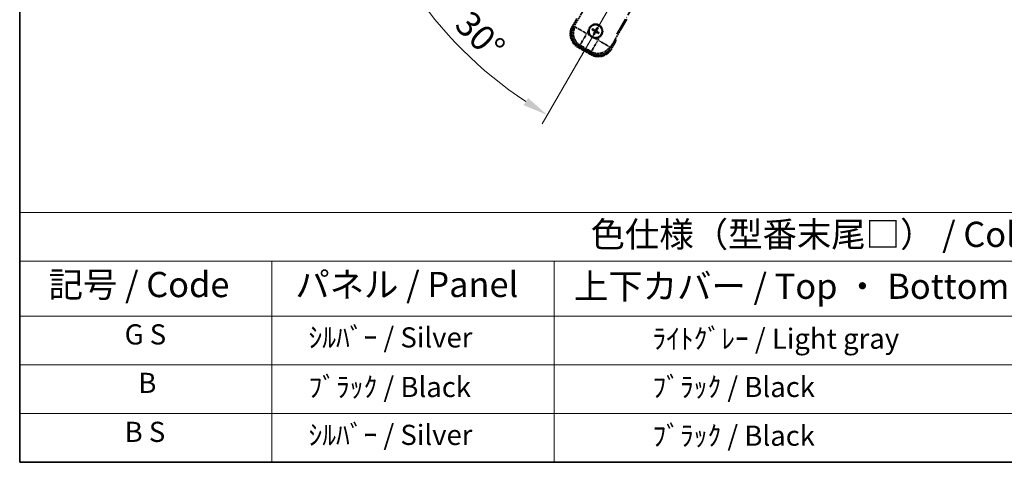
# Model space of a CAD drawing. Units: millimetres. Extents: x -1 to 11213, y -2 to 1684.
# Drawn here: x -1 to 585, y -2 to 262 of the extents above; entities that cross this region are included whole.
import ezdxf

# ---------------------------------------------------------------- set-up
doc = ezdxf.new("R2010")
doc.units = ezdxf.units.MM
doc.linetypes.add('DASH_DOUBLE_DOT', pattern=[0.4398, 0.24, -0.06, 0.0098, -0.06, 0.01, -0.06])
doc.linetypes.add('LONG_DASH_DOTTED', pattern=[0.61, 0.48, -0.06, 0.01, -0.06])
for name, color, linetype, lineweight in [('Border (ISO)', 7, 'Continuous', 35), ('Dimension (ISO)', 7, 'Continuous', 18), ('Overlay (ISO)', 7, 'LONG_DASH_DOTTED', 35), ('Sketch Geometry (ISO)', 7, 'Continuous', 18), ('Symbol (ISO)', 7, 'Continuous', 18)]:
    doc.layers.add(name, color=color, linetype=linetype, lineweight=lineweight)
doc.styles.add('Note Text (TK)', font='MS PGothic.ttf')
doc.styles.add('Note Text (TK2)', font='MS PGothic.ttf')
doc.dimstyles.new('Default - Method 1b (TK)', dxfattribs={"dimscale": 6, "dimtxt": 2.5, "dimasz": 2.5, "dimexe": 1, "dimexo": 1.5, "dimgap": 1, "dimtad": 1, "dimtoh": 1, "dimrnd": 1e-08, "dimdsep": 46, "dimtxsty": 'Note Text (TK)', "dimcen": 0.09, "dimdle": 5, "dimclrd": 100, "dimclre": 100, "dimclrt": 7, "dimadec": 1, "dimazin": 1, "dimtfac": 1, "dimtmove": 0, "dimatfit": 3, "dimfxl": 0, "dimtolj": 1, "dimlwd": -1, "dimlwe": -1, "dimarcsym": 0})

# ---------------------------------------------------------------- blocks, each defined once
blk = doc.blocks.new('図面枠 tk図枠')
at = {"layer": 'Border (ISO)'}
for p, q in [((14.5, 289), (14.5, 8)), ((14.5, 8), (405.5, 8))]:
    blk.add_line(p, q, dxfattribs=at)
blk = doc.blocks.new('テーブル1')
at = {"layer": 'Symbol (ISO)'}
for p, q in [((14.5, 32.76), (224.5, 32.76)), ((14.5, 32.76), (14.5, 27.939)), ((14.5, 27.939), (224.5, 27.939)), ((14.5, 27.939), (14.5, 22.498)), ((39.5, 27.939), (39.5, 22.498)), ((67.5, 27.939), (67.5, 22.498)), ((14.5, 22.498), (224.5, 22.498)), ((14.5, 22.498), (14.5, 8)), ((39.5, 22.498), (39.5, 8)), ((67.5, 22.498), (67.5, 8)), ((14.5, 17.665), (224.5, 17.665)), ((14.5, 12.833), (224.5, 12.833)), ((14.5, 8), (224.5, 8))]:
    blk.add_line(p, q, dxfattribs=at)
at = {"layer": 'Symbol (ISO)', "color": 7, "attachment_point": 7}
for s, insert, char_height, style in [('色仕様（型番末尾□） / Color type (End of product number□)', (71.117, 28.573), 2.5, 'Note Text (TK)'), ('記号 / Code', (17.364, 23.596), 2.5, 'Note Text (TK)'), ('パネル / Panel', (41.837, 23.603), 2.5, 'Note Text (TK)'), ('上下カバー / Top ・ Bottom cover', (69.466, 23.428), 2.5, 'Note Text (TK)'), ('G S', (24.908, 19.058), 2, 'Note Text (TK2)'), ('    ｼﾙﾊﾞｰ / Silver', (40.7, 18.76), 2, 'Note Text (TK2)'), ('              ﾗｲﾄｸﾞﾚｰ / Light gray', (68.7, 18.637), 2, 'Note Text (TK2)'), ('B', (26.264, 14.249), 2, 'Note Text (TK2)'), ('    ﾌﾞﾗｯｸ / Black', (40.7, 13.846), 2, 'Note Text (TK2)'), ('              ﾌﾞﾗｯｸ / Black', (68.7, 13.846), 2, 'Note Text (TK2)'), ('B S', (24.908, 9.393), 2, 'Note Text (TK2)'), ('    ｼﾙﾊﾞｰ / Silver', (40.7, 9.095), 2, 'Note Text (TK2)'), ('              ﾌﾞﾗｯｸ / Black', (68.7, 9.013), 2, 'Note Text (TK2)')]:
    blk.add_mtext(s, dxfattribs=dict(at, insert=insert, char_height=char_height, style=style))
blk = doc.blocks.new('*D38')
at = {"layer": 'Defpoints', "color": 0, "transparency": 16777216}
for p in [(435.44, 416.26), (427.65, 411.76), (430.94, 408.46), (248.53, 259.42)]:
    blk.add_point(p, dxfattribs=at)
at = {"layer": 'Dimension (ISO)', "color": 100, "transparency": 16777216}
for p, q in [((419.85, 407.26), (218.93, 291.26)), ((426.44, 400.67), (310.44, 199.75))]:
    blk.add_line(p, q, dxfattribs=at)
blk.add_arc((435.44, 416.26), 244, 213.52284, 236.47716, dxfattribs=at)
for points in [[(229.9, 280.19), (234.15, 282.82), (224.13, 294.26)], [(302, 214.97), (299.37, 210.72), (313.44, 204.95)]]:
    blk.add_solid(points, dxfattribs=at)
at = {"layer": 'Dimension (ISO)', "color": 7, "transparency": 16777216, "insert": (262.81, 262.91), "char_height": 15, "attachment_point": 4, "rotation": 315, "style": 'Note Text (TK)'}
blk.add_mtext('\\A1;30°', dxfattribs=at)

msp = doc.modelspace()

# ---------------------------------------------------------------- linework, layer by layer
at = {"layer": 'Overlay (ISO)', "ltscale": 21.371948}
msp.add_line((354.8501, 253.0186), (433.0714, 388.5019), dxfattribs=at)
at = {"layer": 'Overlay (ISO)', "ltscale": 2.154545}
for p, q in [((329.1003, 257.0719), (339.1155, 274.4187)), ((360.7661, 261.9187), (350.7509, 244.5719))]:
    msp.add_line(p, q, dxfattribs=at)
at = {"layer": 'Overlay (ISO)', "ltscale": 0.574839}
for p, q in [((330.9219, 262.227), (328.2495, 257.5982)), ((351.6322, 244.0982), (354.3046, 248.727))]:
    msp.add_line(p, q, dxfattribs=at)
at = {"layer": 'Overlay (ISO)', "ltscale": 0.500769}
for p, q in [((328.8118, 257.5723), (331.14, 261.6047)), ((353.6566, 248.6047), (351.3285, 244.5723))]:
    msp.add_line(p, q, dxfattribs=at)
at = {"layer": 'Overlay (ISO)', "ltscale": 0.075936}
for p, q in [((328.6485, 257.3678), (328.2508, 257.5975)), ((331.7741, 245.703), (331.5445, 245.3053)), ((339.5683, 241.203), (339.3387, 240.8053)), ((351.2331, 244.3286), (351.6308, 244.099))]:
    msp.add_line(p, q, dxfattribs=at)
at = {"layer": 'Overlay (ISO)', "ltscale": 0.750765}
for p, q in [((329.9742, 257.306), (329.1463, 257.0842)), ((332.0633, 246.1976), (332.8913, 246.4194)), ((339.6301, 242.5287), (339.852, 241.7008)), ((350.7386, 244.6179), (350.5168, 245.4458))]:
    msp.add_line(p, q, dxfattribs=at)
at = {"layer": 'Overlay (ISO)', "ltscale": 1.148884}
for p, q in [((330.0839, 257.2816), (336.4086, 253.63)), ((336.6256, 252.8201), (332.9741, 246.4955)), ((339.6546, 242.6384), (343.3062, 248.9631)), ((344.116, 249.1801), (350.4407, 245.5286))]:
    msp.add_line(p, q, dxfattribs=at)
at = {"layer": 'Overlay (ISO)', "ltscale": 0.200505}
for p, q in [((336.9738, 253.4233), (337.9063, 255.0384)), ((338.6268, 252.3493), (337.0118, 253.2818)), ((343.5129, 249.5284), (341.8978, 250.4608)), ((344.5869, 251.1813), (343.6544, 249.5663))]:
    msp.add_line(p, q, dxfattribs=at)
at = {"layer": 'Overlay (ISO)', "ltscale": 0.136825}
for p, q in [((340.2664, 255.5063), (340.7928, 255.293)), ((341.0176, 255.6822), (340.5696, 256.0314)), ((341.254, 253.5721), (340.9048, 253.1241)), ((341.4298, 252.821), (341.6432, 253.3474)), ((342.9518, 256.6697), (342.7385, 256.1433)), ((343.1277, 255.9186), (343.4769, 256.3666)), ((343.3641, 253.8085), (343.8121, 253.4593)), ((344.1152, 253.9843), (343.5888, 254.1977))]:
    msp.add_line(p, q, dxfattribs=at)
at = {"layer": 'Overlay (ISO)', "ltscale": 0.190653}
for p, q in [((341.3928, 254.7654), (341.4751, 254.8962)), ((341.5097, 254.3289), (341.6464, 254.2568)), ((341.7744, 255.4265), (341.7023, 255.2898)), ((342.1708, 253.9473), (342.0399, 254.0296)), ((342.2109, 255.5434), (342.3417, 255.4611)), ((342.6072, 254.0642), (342.6794, 254.2009)), ((342.8719, 255.1617), (342.7353, 255.2339)), ((342.9889, 254.7253), (342.9066, 254.5945))]:
    msp.add_line(p, q, dxfattribs=at)
at = {"layer": 'Overlay (ISO)', "ltscale": 0.974566}
msp.add_line((339.8643, 241.6548), (332.0174, 246.1852), dxfattribs=at)
at = {"layer": 'Overlay (ISO)', "ltscale": 0.746709}
msp.add_line((333.2713, 246.2389), (339.2838, 242.7676), dxfattribs=at)
at = {"layer": 'Overlay (ISO)', "ltscale": 0.968017}
msp.add_line((331.5437, 245.304), (339.3379, 240.804), dxfattribs=at)
at = {"layer": 'Overlay (ISO)', "ltscale": 0.871205}
msp.add_line((339.1982, 241.462), (332.1834, 245.512), dxfattribs=at)
at = {"layer": 'Overlay (ISO)', "ltscale": 2.703392}
msp.add_circle((342.1908, 254.7453), 4, dxfattribs=at)
at = {"layer": 'Overlay (ISO)', "ltscale": 2.594263}
msp.add_circle((342.1908, 254.7453), 3.8385, dxfattribs=at)
at = {"layer": 'Overlay (ISO)', "ltscale": 1.039839}
msp.add_arc((342.1908, 254.7453), 4.25, 354.8332004, 125.1667996, dxfattribs=at)
at = {"layer": 'Overlay (ISO)', "ltscale": 1.520614}
for centre, start, end in [((336.0437, 253.0982), 150, 240), ((343.8379, 248.5982), 240, 330)]:
    msp.add_arc(centre, 9, start, end, dxfattribs=at)
at = {"layer": 'Overlay (ISO)', "ltscale": 1.292507}
for centre, start, end in [((336.0437, 253.0982), 154.5, 235.5), ((343.8379, 248.5982), 244.5, 325.5)]:
    msp.add_arc(centre, 8.5, start, end, dxfattribs=at)
at = {"layer": 'Overlay (ISO)', "ltscale": 0.321724}
for start, end in [(174.8332004, 215.1667996), (264.8332004, 305.1667996)]:
    msp.add_arc((342.1908, 254.7453), 4.25, start, end, dxfattribs=at)
at = {"layer": 'Overlay (ISO)', "ltscale": 0.058668}
for start, end in [(142.9985176, 157.0014824), (232.9985176, 247.0014824), (52.9985176, 67.0014824), (322.9985176, 337.0014824)]:
    msp.add_arc((342.1908, 254.7453), 2.2354, start, end, dxfattribs=at)
at = {"layer": 'Overlay (ISO)', "ltscale": 0.05881}
for start, end in [(142.4185943, 157.5814057), (232.4185943, 247.5814057), (52.4185943, 67.5814057), (322.4185943, 337.5814057)]:
    msp.add_arc((342.1908, 254.7453), 2.0694, start, end, dxfattribs=at)
at = {"layer": 'Overlay (ISO)', "ltscale": 0.048427}
for start, end in [(141.3922811, 158.6077189), (231.3922811, 248.6077189), (51.3922811, 68.6077189), (321.3922811, 338.6077189)]:
    msp.add_arc((342.1908, 254.7453), 1.5014, start, end, dxfattribs=at)
at = {"layer": 'Overlay (ISO)', "ltscale": 0.076064}
msp.add_arc((337.4308, 246.5008), 16.52, 8.2373641, 10.6930661, dxfattribs=at)
at = {"layer": 'Overlay (ISO)', "ltscale": 0.166859}
msp.add_arc((337.4308, 246.5008), 17.02, 7.5158892, 12.7409193, dxfattribs=at)
at = {"layer": 'Overlay (ISO)', "ltscale": 1.346962}
for centre, major_axis in [((336.0855, 253.1094), (-7.7863, -2.0863)), ((343.8268, 248.64), (2.0863, -7.7863))]:
    msp.add_ellipse(centre, major_axis=major_axis, ratio=0.99243251, start_param=5.50158524, end_param=7.06478537, dxfattribs=at)
at = {"layer": 'Overlay (ISO)', "ltscale": 1.210588}
for centre, major_axis in [((336.922, 253.3336), (2.0706, -7.7274)), ((343.6026, 249.4766), (7.7274, 2.0706))]:
    msp.add_ellipse(centre, major_axis=major_axis, ratio=0.99243251, start_param=4.00894892, end_param=5.41582904, dxfattribs=at)
at = {"layer": 'Overlay (ISO)', "ltscale": 0.167573}
for centre, major_axis, start_param, end_param in [((342.2689, 254.8695), (5.5008, -3.4598), 4.36672138, 4.60659097), ((342.1223, 254.6156), (-5.7466, 3.0339), 4.81818699, 5.05805658), ((342.3206, 254.6769), (-3.0339, -5.7466), 4.81818699, 5.05805658), ((342.0667, 254.8235), (3.4598, 5.5008), 4.36672138, 4.60659097), ((342.315, 254.6672), (-3.4598, -5.5008), 4.36672138, 4.60659097), ((342.2593, 254.8751), (5.7466, -3.0339), 4.81818699, 5.05805658), ((342.0611, 254.8138), (3.0339, 5.7466), 4.81818699, 5.05805658), ((342.1127, 254.6212), (-5.5008, 3.4598), 4.36672138, 4.60659097)]:
    msp.add_ellipse(centre, major_axis=major_axis, ratio=0.08715574, start_param=start_param, end_param=end_param, dxfattribs=at)
at = {"layer": 'Overlay (ISO)', "ltscale": 0.396154}
for points in [[(337.9581, 255.1281), (337.9666, 255.2219), (337.9782, 255.3156), (338.0757, 255.9323), (338.2616, 256.4398), (338.7588, 257.3009), (339.1053, 257.7157), (339.5907, 258.1085), (339.666, 258.1654), (339.743, 258.2196)], [(341.8081, 250.5126), (341.7143, 250.5211), (341.6206, 250.5327), (341.0038, 250.6302), (340.4964, 250.8161), (339.6353, 251.3133), (339.2205, 251.6598), (338.8277, 252.1452), (338.7708, 252.2205), (338.7165, 252.2975)], [(346.4236, 254.3626), (346.4151, 254.2688), (346.4035, 254.1751), (346.306, 253.5583), (346.12, 253.0509), (345.6228, 252.1898), (345.2764, 251.775), (344.791, 251.3822), (344.7157, 251.3253), (344.6387, 251.2711)]]:
    msp.add_open_spline(points, degree=3, knots=[4.535339596, 4.535339596, 4.535339596, 4.535339596, 4.561894963, 4.561894963, 4.711051305, 4.711051305, 4.860207647, 4.860207647, 4.886763014, 4.886763014, 4.886763014, 4.886763014], dxfattribs=at)
at = {"layer": 'Overlay (ISO)', "ltscale": 0.021122}
for points, knots in [([(340.2664, 255.5063), (340.2606, 255.5087), (340.2523, 255.5126), (340.2334, 255.5223), (340.2188, 255.5303), (340.192, 255.5459), (340.1751, 255.5561), (340.1481, 255.5731), (340.1335, 255.5826), (340.1214, 255.5907)], [0.0459372434, 0.0459372434, 0.0459372434, 0.0459372434, 0.0499619147, 0.0499619147, 0.0549494088, 0.0549494088, 0.0600073503, 0.0600073503, 0.0644982316, 0.0644982316, 0.0644982316, 0.0644982316]), ([(340.424, 256.1148), (340.4371, 256.1084), (340.4526, 256.1005), (340.4808, 256.0857), (340.4982, 256.0761), (340.525, 256.0607), (340.5392, 256.0521), (340.5571, 256.0405), (340.5646, 256.0353), (340.5696, 256.0314)], [0.0156348301, 0.0156348301, 0.0156348301, 0.0156348301, 0.0201257115, 0.0201257115, 0.0251836529, 0.0251836529, 0.0301711471, 0.0301711471, 0.0341958184, 0.0341958184, 0.0341958184, 0.0341958184]), ([(340.8214, 252.9785), (340.8278, 252.9917), (340.8357, 253.0071), (340.8505, 253.0353), (340.8601, 253.0527), (340.8755, 253.0795), (340.8841, 253.0937), (340.8956, 253.1116), (340.9009, 253.1191), (340.9048, 253.1241)], [0.0156348301, 0.0156348301, 0.0156348301, 0.0156348301, 0.0201257115, 0.0201257115, 0.0251836529, 0.0251836529, 0.0301711471, 0.0301711471, 0.0341958184, 0.0341958184, 0.0341958184, 0.0341958184]), ([(341.4298, 252.821), (341.4275, 252.8151), (341.4235, 252.8068), (341.4138, 252.7879), (341.4058, 252.7733), (341.3903, 252.7466), (341.38, 252.7296), (341.3631, 252.7026), (341.3536, 252.6881), (341.3455, 252.676)], [0.0459372434, 0.0459372434, 0.0459372434, 0.0459372434, 0.0499619147, 0.0499619147, 0.0549494088, 0.0549494088, 0.0600073503, 0.0600073503, 0.0644982316, 0.0644982316, 0.0644982316, 0.0644982316]), ([(342.9518, 256.6697), (342.9542, 256.6756), (342.9581, 256.6839), (342.9678, 256.7028), (342.9758, 256.7174), (342.9914, 256.7441), (343.0016, 256.7611), (343.0186, 256.7881), (343.028, 256.8026), (343.0362, 256.8147)], [0.0459372434, 0.0459372434, 0.0459372434, 0.0459372434, 0.0499619147, 0.0499619147, 0.0549494088, 0.0549494088, 0.0600073503, 0.0600073503, 0.0644982316, 0.0644982316, 0.0644982316, 0.0644982316]), ([(343.5603, 256.5122), (343.5539, 256.499), (343.546, 256.4836), (343.5311, 256.4554), (343.5216, 256.438), (343.5061, 256.4112), (343.4975, 256.397), (343.486, 256.3791), (343.4808, 256.3716), (343.4769, 256.3666)], [0.0156348301, 0.0156348301, 0.0156348301, 0.0156348301, 0.0201257115, 0.0201257115, 0.0251836529, 0.0251836529, 0.0301711471, 0.0301711471, 0.0341958184, 0.0341958184, 0.0341958184, 0.0341958184]), ([(343.9576, 253.3759), (343.9445, 253.3823), (343.929, 253.3902), (343.9009, 253.405), (343.8835, 253.4146), (343.8567, 253.43), (343.8425, 253.4386), (343.8246, 253.4502), (343.817, 253.4554), (343.8121, 253.4593)], [0.0156348301, 0.0156348301, 0.0156348301, 0.0156348301, 0.0201257115, 0.0201257115, 0.0251836529, 0.0251836529, 0.0301711471, 0.0301711471, 0.0341958184, 0.0341958184, 0.0341958184, 0.0341958184]), ([(344.1152, 253.9843), (344.1211, 253.982), (344.1294, 253.978), (344.1483, 253.9684), (344.1628, 253.9603), (344.1896, 253.9448), (344.2066, 253.9345), (344.2335, 253.9176), (344.2481, 253.9081), (344.2602, 253.9)], [0.0459372434, 0.0459372434, 0.0459372434, 0.0459372434, 0.0499619147, 0.0499619147, 0.0549494088, 0.0549494088, 0.0600073503, 0.0600073503, 0.0644982316, 0.0644982316, 0.0644982316, 0.0644982316])]:
    msp.add_open_spline(points, degree=3, knots=knots, dxfattribs=at)
at = {"layer": 'Overlay (ISO)', "ltscale": 0.095651}
for points, weights in [([(340.7928, 255.293), (341.2565, 255.0304), (341.4796, 254.9035)], [1, 1.44871715606, 1.83096126169]), ([(341.6983, 255.2822), (341.4768, 255.412), (341.0176, 255.6822)], [1.83096126169, 1.44871715606, 1]), ([(341.654, 254.2528), (341.5242, 254.0313), (341.254, 253.5721)], [1.83096126169, 1.44871715606, 1]), ([(341.6432, 253.3474), (341.9058, 253.811), (342.0327, 254.0341)], [1, 1.44871715606, 1.83096126169]), ([(342.7385, 256.1433), (342.4759, 255.6797), (342.349, 255.4565)], [1, 1.44871715606, 1.83096126169]), ([(342.6834, 254.2085), (342.9049, 254.0787), (343.3641, 253.8085)], [1.83096126169, 1.44871715606, 1]), ([(342.7277, 255.2379), (342.8575, 255.4594), (343.1277, 255.9186)], [1.83096126169, 1.44871715606, 1]), ([(343.5888, 254.1977), (343.1252, 254.4603), (342.902, 254.5872)], [1, 1.44871715606, 1.83096126169])]:
    msp.add_rational_spline(points, weights, degree=2, dxfattribs=at)
at = {"layer": 'Overlay (ISO)', "ltscale": 0.05194}
for points in [[(341.3882, 254.7581), (341.4222, 254.7363), (341.4543, 254.7063), (341.5038, 254.6358), (341.5213, 254.5954), (341.5394, 254.5161), (341.5412, 254.4721), (341.5285, 254.3955), (341.5173, 254.3624), (341.5021, 254.333)], [(342.2036, 255.548), (342.1818, 255.514), (342.1518, 255.4819), (342.0813, 255.4324), (342.0409, 255.4149), (341.9616, 255.3968), (341.9176, 255.395), (341.841, 255.4076), (341.8079, 255.4188), (341.7784, 255.434)], [(342.178, 253.9427), (342.1999, 253.9767), (342.2299, 254.0088), (342.3004, 254.0583), (342.3408, 254.0758), (342.42, 254.0939), (342.4641, 254.0957), (342.5407, 254.0831), (342.5738, 254.0718), (342.6032, 254.0566)], [(342.9935, 254.7326), (342.9595, 254.7544), (342.9274, 254.7844), (342.8778, 254.8549), (342.8604, 254.8953), (342.8423, 254.9745), (342.8405, 255.0186), (342.8531, 255.0952), (342.8643, 255.1283), (342.8795, 255.1577)]]:
    msp.add_open_spline(points, degree=3, knots=[0, 0, 0, 0, 0.0121827904, 0.0121827904, 0.0243655807, 0.0243655807, 0.0365656453, 0.0365656453, 0.0463302673, 0.0463302673, 0.0463302673, 0.0463302673], dxfattribs=at)
at = {"layer": 'Overlay (ISO)', "ltscale": 0.085486}
for points in [[(341.4796, 254.9035), (341.519, 254.8811), (341.5555, 254.8528), (341.6114, 254.7958), (341.6366, 254.7638), (341.6781, 254.6926), (341.6943, 254.6533), (341.7148, 254.5768), (341.7204, 254.5347), (341.7201, 254.4522), (341.7143, 254.4119), (341.6943, 254.3346), (341.6769, 254.2919), (341.654, 254.2528)], [(342.349, 255.4565), (342.3266, 255.4172), (342.2983, 255.3807), (342.2413, 255.3248), (342.2093, 255.2995), (342.1381, 255.2581), (342.0988, 255.2419), (342.0223, 255.2214), (341.9801, 255.2157), (341.8977, 255.216), (341.8574, 255.2219), (341.7801, 255.2419), (341.7374, 255.2593), (341.6983, 255.2822)], [(342.0327, 254.0341), (342.0551, 254.0735), (342.0834, 254.11), (342.1403, 254.1659), (342.1723, 254.1912), (342.2436, 254.2326), (342.2829, 254.2488), (342.3594, 254.2693), (342.4015, 254.2749), (342.4839, 254.2747), (342.5243, 254.2688), (342.6015, 254.2488), (342.6443, 254.2314), (342.6834, 254.2085)], [(342.902, 254.5872), (342.8626, 254.6096), (342.8262, 254.6379), (342.7702, 254.6949), (342.745, 254.7269), (342.7036, 254.7981), (342.6874, 254.8374), (342.6669, 254.9139), (342.6612, 254.956), (342.6615, 255.0384), (342.6674, 255.0788), (342.6873, 255.156), (342.7048, 255.1988), (342.7277, 255.2379)]]:
    msp.add_open_spline(points, degree=3, knots=[0.2183706741, 0.2183706741, 0.2183706741, 0.2183706741, 0.2324387752, 0.2324387752, 0.2443116158, 0.2443116158, 0.2561844563, 0.2561844563, 0.2680572968, 0.2680572968, 0.2799301374, 0.2799301374, 0.2939982384, 0.2939982384, 0.2939982384, 0.2939982384], dxfattribs=at)
at = {"layer": 'Overlay (ISO)', "ltscale": 0.086815}
msp.add_open_spline([(353.786, 248.8287), (353.7871, 248.8285), (353.7882, 248.8283), (353.8268, 248.8208), (353.8642, 248.8136), (353.9374, 248.7993), (353.973, 248.7924), (354.0673, 248.7739), (354.1222, 248.7631), (354.2116, 248.7455), (354.2462, 248.7386), (354.2927, 248.7294), (354.3046, 248.727), (354.3046, 248.727)], degree=3, knots=[-0.0003347789, -0.0003347789, -0.0003347789, -0.0003347789, 0, 0, 0.011463002, 0.011463002, 0.0228675214, 0.0228675214, 0.0430502261, 0.0430502261, 0.0621538264, 0.0621538264, 0.0807455701, 0.0807455701, 0.0807455701, 0.0807455701], dxfattribs=at)
at = {"layer": 'Sketch Geometry (ISO)', "color": 4, "linetype": 'DASH_DOUBLE_DOT', "lineweight": 18, "ltscale": 9.052937, "true_color": 0x00ffff}
msp.add_line((435.4408, 416.2591), (327.9408, 230.0636), dxfattribs=at)

# ---------------------------------------------------------------- block references
at = {"xscale": 6, "yscale": 6, "zscale": 6}
for name in ['図面枠 tk図枠', 'テーブル1']:
    msp.add_blockref(name, (-87.5096, -49.716), dxfattribs=at)

# ---------------------------------------------------------------- dimensions: what is measured, and where the dimension line sits
at = {"layer": 'Dimension (ISO)', "color": 100, "true_color": 0x00ff3f}
dim = msp.add_angular_dim_3p(base=(248.526, 259.4189), center=(435.4408, 416.2591), p1=(427.6466, 411.7591), p2=(430.9408, 408.4649), dimstyle='Default - Method 1b (TK)', override={"dimgap": 1, "dimtoh": 0, "dimadec": 0, "dimtol": 0, "dimlim": 0, "dimtp": 0, "dimtm": 0, "dimtdec": 0}, dxfattribs=at)
dim.commit()
dim.dimension.update_dxf_attribs({"geometry": '*D38', "text_midpoint": (262.9068, 243.725), "dimtype": 165})

doc.saveas('drawing.dxf')
